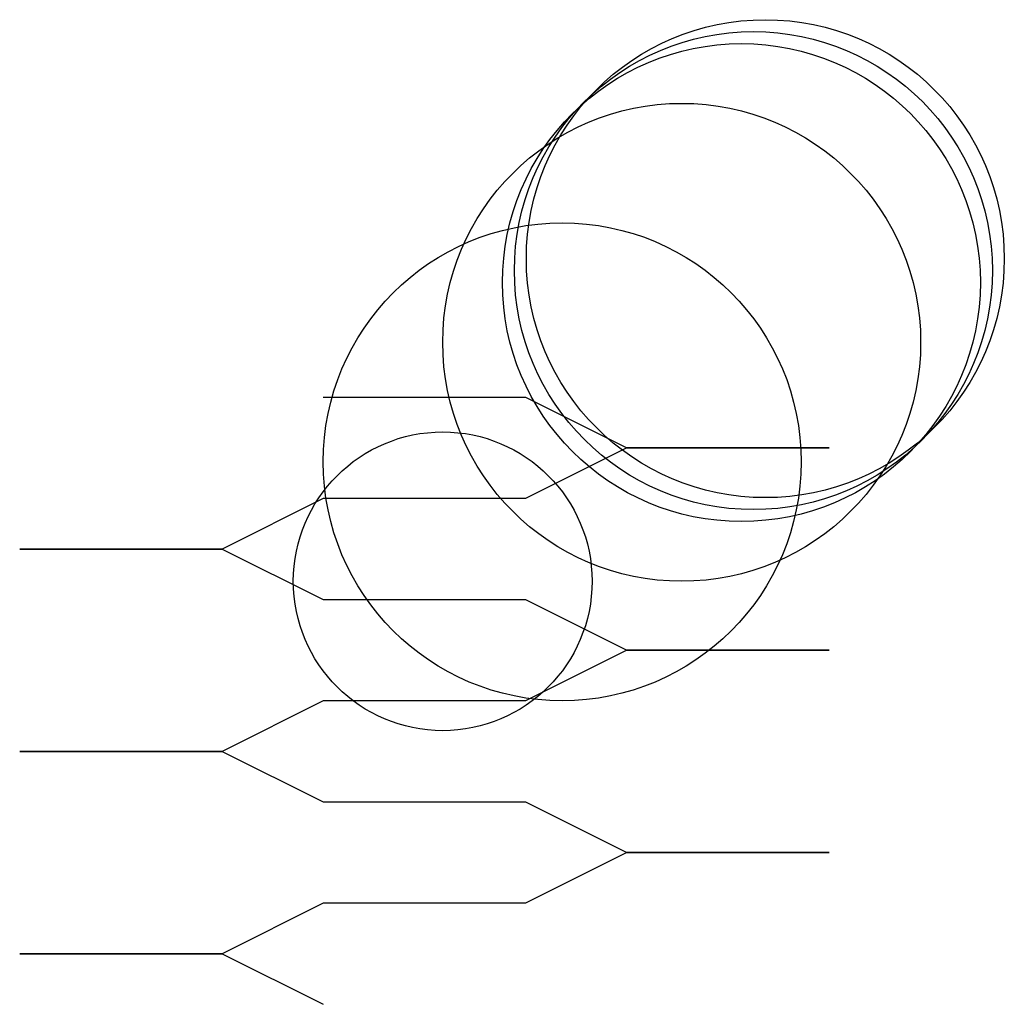
# Model space of a CAD drawing. Units: metres. Extents: x -254 to 2100, y -254 to 8100.
import ezdxf

# ---------------------------------------------------------------- set-up
doc = ezdxf.new("R2010")
doc.units = ezdxf.units.M

msp = doc.modelspace()

# ---------------------------------------------------------------- linework, layer by layer
for p, q in [((0, 254), (169.3333, 254)), ((169.3333, 254), (254, 211.6667)), ((254, 211.6667), (169.3333, 169.3333)), ((254, 211.6667), (423.3333, 211.6667)), ((423.3333, 211.6667), (254, 211.6667)), ((0, 169.3333), (-84.66666, 127)), ((169.3333, 169.3333), (0, 169.3333)), ((-84.66666, 127), (-254, 127)), ((-254, 127), (-84.66666, 127)), ((-84.66666, 127), (0, 84.66666)), ((0, 84.66666), (169.3333, 84.66666)), ((169.3333, 84.66666), (254, 42.33333)), ((254, 42.33333), (169.3333, 0)), ((254, 42.33333), (423.3333, 42.33333)), ((423.3333, 42.33333), (254, 42.33333)), ((0, 0), (-84.66666, -42.33333)), ((169.3333, 0), (0, 0)), ((-84.66666, -42.33333), (-254, -42.33333)), ((-254, -42.33333), (-84.66666, -42.33333)), ((-84.66666, -42.33333), (0, -84.66666)), ((0, -84.66666), (169.3333, -84.66666)), ((169.3333, -84.66666), (254, -127)), ((254, -127), (169.3333, -169.3333)), ((254, -127), (423.3333, -127)), ((423.3333, -127), (254, -127)), ((0, -169.3333), (-84.66666, -211.6667)), ((169.3333, -169.3333), (0, -169.3333)), ((-84.66666, -211.6667), (-254, -211.6667)), ((-254, -211.6667), (-84.66666, -211.6667)), ((-84.66666, -211.6667), (0, -254))]:
    msp.add_line(p, q)
for centre, radius in [((370, 370), 200), ((360, 360), 200), ((350, 350), 200), ((300, 300), 200), ((200, 200), 200), ((100, 100), 125)]:
    msp.add_circle(centre, radius)

doc.saveas('drawing.dxf')
